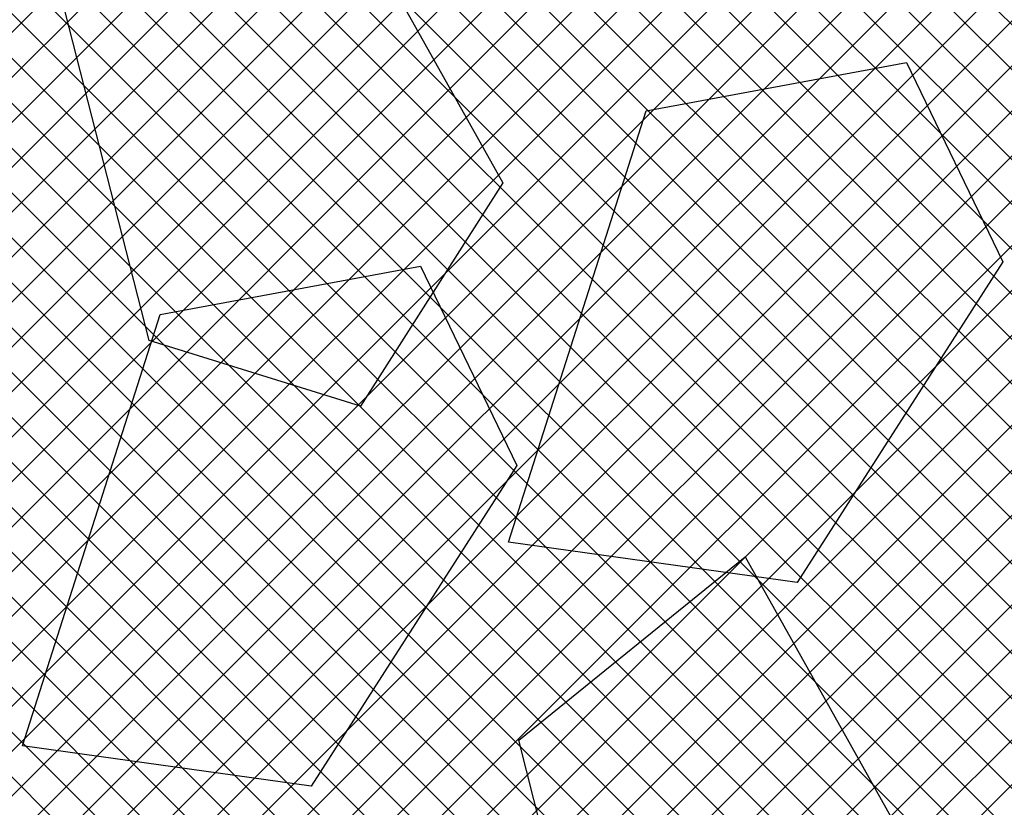
# Model space of a CAD drawing. Units: millimetres. Extents: x 3338 to 7334, y 1780 to 4142.
# Drawn here: x 3694 to 3694, y 2116 to 2116 of the extents above; entities that cross this region are included whole.
import ezdxf

# ---------------------------------------------------------------- set-up
doc = ezdxf.new("R2010")
doc.units = ezdxf.units.MM
doc.header["$LTSCALE"] = 10
doc.layers.add('A-PAISAGISMO', color=253, linetype='Continuous')
doc.styles.add('DIM', font='txt')

# ---------------------------------------------------------------- blocks, each defined once
blk = doc.blocks.new('planta')
at = {"color": 67, "true_color": 0x727430}
for p, q in [((33833.65286, 4700.99471), (33833.76999, 4700.78568)), ((33833.58278, 4700.70231), (33833.53296, 4700.8976)), ((33833.84582, 4700.82383), (33833.9836, 4700.84936)), ((33833.9836, 4700.84936), (33834.03451, 4700.74385)), ((33833.77294, 4700.59558), (33833.84582, 4700.82383)), ((33833.76999, 4700.78568), (33833.69465, 4700.66754)), ((33834.03451, 4700.74385), (33833.92573, 4700.57419)), ((33833.58871, 4700.71606), (33833.72649, 4700.74159)), ((33833.72649, 4700.74159), (33833.7774, 4700.63607)), ((33833.51582, 4700.4878), (33833.58871, 4700.71606)), ((33833.69465, 4700.66754), (33833.58278, 4700.70231)), ((33833.7774, 4700.63607), (33833.66862, 4700.46641)), ((33833.92573, 4700.57419), (33833.77294, 4700.59558)), ((33833.77839, 4700.4907), (33833.89828, 4700.5878)), ((33833.89828, 4700.5878), (33834.01541, 4700.37878)), ((33833.66862, 4700.46641), (33833.51582, 4700.4878)), ((33833.8282, 4700.29541), (33833.77839, 4700.4907))]:
    blk.add_line(p, q, dxfattribs=at)
at = {"color": 67, "true_color": 0x727430, "style": 'DIM', "flags": 1}
for tag in ['YVALUE', 'XVALUE']:
    blk.add_attdef(tag, (33835.01277, 4701.65159), '', height=0.0000255, dxfattribs=at)

msp = doc.modelspace()

# ---------------------------------------------------------------- hatches: boundary and pattern name
at = {"layer": 'A-PAISAGISMO', "true_color": 0xe6e6e0, "transparency": 33554493}
h = msp.add_hatch(dxfattribs=at)
h.set_pattern_fill('_USER', color=254, scale=0.01, angle=45, style=0, double=1, pattern_type=0)
h.set_pattern_definition([(45, (0, 69.531856), (-0.007071067812, 0.007071067812), []), (135, (0, 69.531856), (-0.007071067812, -0.007071067812), [])])
edge = h.paths.add_edge_path()
edge.add_line((3685.78701, 2131.81509), (3686.58905, 2131.20709))
edge.add_arc((3684.77671, 2128.81639), 3, 27.86211, 52.83507, ccw=False)
edge.add_line((3687.42894, 2130.21842), (3687.57465, 2129.94278))
edge.add_arc((3687.61885, 2129.96615), 0.05, 207.8621, 260.4562)
edge.add_line((3687.61056, 2129.91684), (3687.88211, 2129.87119))
edge.add_arc((3687.79921, 2129.37811), 0.5, 22.9619, 80.4562, ccw=False)
edge.add_line((3688.25959, 2129.57317), (3689.14031, 2127.49448))
edge.add_arc((3688.67993, 2127.29942), 0.5, 0.0306, 22.9619, ccw=False)
edge.add_line((3689.17993, 2127.29969), (3689.1809, 2125.47258))
edge.add_arc((3690.1809, 2125.47312), 1, 180.03061, 254.85834)
edge.add_line((3689.9197, 2124.50783), (3691.04315, 2124.20382))
edge.add_arc((3691.30436, 2125.16911), 1, 254.85834, 267.03391)
edge.add_line((3691.25262, 2124.17045), (3692.66811, 2124.0971))
edge.add_arc((3692.61637, 2123.09844), 1, 60.48692, 87.03391, ccw=False)
edge.add_line((3693.10899, 2123.96869), (3693.7087, 2123.62921))
edge.add_arc((3693.21608, 2122.75896), 1, 10.98807, 60.48692, ccw=False)
edge.add_line((3694.19774, 2122.94957), (3694.36076, 2122.10999))
edge.add_arc((3693.37909, 2121.91938), 1, -15.70993, 10.98807, ccw=False)
edge.add_line((3694.34174, 2121.64861), (3694.31577, 2121.55629))
edge.add_arc((3695.27841, 2121.28552), 1, 164.29007, 207.55865)
edge.add_line((3694.39188, 2120.82286), (3694.80624, 2120.02887))
edge.add_line((3694.80624, 2120.02887), (3694.94293, 2119.6104))
edge.add_line((3694.94293, 2119.6104), (3695.37585, 2118.33726))
edge.add_line((3695.37585, 2118.33726), (3695.70099, 2117.71422))
edge.add_arc((3696.58753, 2118.17688), 1, 207.55865, 238.7988)
edge.add_line((3696.06948, 2117.32153), (3696.19778, 2117.24382))
edge.add_arc((3695.67973, 2116.38847), 1, 22.39971, 58.79907, ccw=False)
edge.add_arc((3697.06656, 2116.96007), 0.5, 202.3995, 265.1039)
edge.add_line((3697.02388, 2116.46189), (3697.17179, 2116.44922))
edge.add_line((3697.17179, 2116.44922), (3697.66587, 2117.25055))
edge.add_line((3697.66587, 2117.25055), (3697.66587, 2115.77785))
edge.add_line((3697.66587, 2115.77785), (3697.66587, 2115.37969))
edge.add_line((3697.66587, 2115.37969), (3697.66587, 2114.48131))
edge.add_line((3697.66587, 2114.48131), (3697.66587, 2109.64558))
edge.add_line((3697.66587, 2109.64558), (3680.51875, 2109.58651))
edge.add_line((3680.51875, 2109.58651), (3675.25451, 2129.62435))
edge.add_line((3675.25451, 2129.62435), (3685.78701, 2131.81509))

# ---------------------------------------------------------------- block references
at = {"xscale": 0.594772879913817, "yscale": 0.594772879913817, "zscale": 0.594772879913817}
msp.add_blockref('planta', (-16429.74865, -679.67656), dxfattribs=at)

doc.saveas('drawing.dxf')
